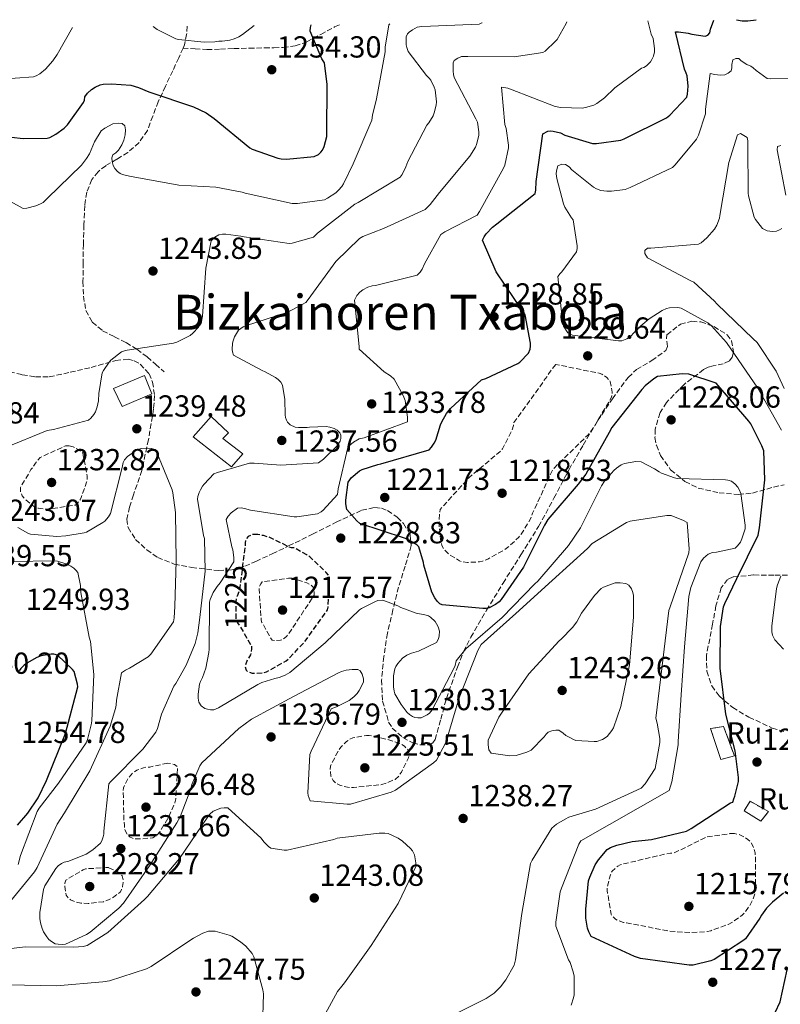
# Model space of a CAD drawing. Units: metres. Extents: x 576440 to 579863, y 4756619 to 4758971.
# Drawn here: x 579002 to 579253, y 4758640 to 4758964 of the extents above; entities that cross this region are included whole.
import ezdxf
from ezdxf.enums import TextEntityAlignment as Align

# ---------------------------------------------------------------- set-up
doc = ezdxf.new("R2010")
doc.units = ezdxf.units.M
doc.header["$MEASUREMENT"] = 0
doc.linetypes.add('DGN Style 3', pattern=[2.435891, 1.739922, -0.695969])
for name, color, linetype, lineweight in [('construcción   en ruinas', 1, 'Continuous', 0), ('construcción en ruinas', 1, 'Continuous', 0), ('contrucción  en ruinas', 1, 'DGN Style 3', 13), ('Cota de curva de nivel depresión directora', 30, 'Continuous', 0), ('Cota de punto acotado terreno', 7, 'Continuous', 0), ('Curva de nivel de depresión directora', 30, 'DGN Style 3', 30), ('Curva de nivel de depresión intermedia', 30, 'DGN Style 3', 0), ('Curva de nivel directora', 30, 'Continuous', 30), ('Curva de nivel intermedia', 30, 'Continuous', 0), ('Edificio', 1, 'Continuous', 13), ('Punto acotado terreno (símbolo)', 7, 'Continuous', 0), ('Senda', 7, 'DGN Style 3', 0), ('Texto de rotulación de espacio menor sin especificar', 7, 'Continuous', 0), ('Zona arbolada', 92, 'DGN Style 3', 0)]:
    doc.layers.add(name, color=color, linetype=linetype, lineweight=lineweight)
doc.styles.add('Style-Arial', font='arial.ttf')

# ---------------------------------------------------------------- blocks, each defined once
blk = doc.blocks.new('5PATER')
at = {"layer": 'Punto acotado terreno (símbolo)', "linetype": 'Continuous', "lineweight": 0}
h = blk.add_hatch(color=51, dxfattribs=at)
edge = h.paths.add_edge_path()
edge.add_ellipse((0, 0), major_axis=(-0.11, -0.111), ratio=0.999422, start_angle=0, end_angle=360)

msp = doc.modelspace()

# ---------------------------------------------------------------- linework, layer by layer
at = {"layer": 'construcción   en ruinas', "color": 1, "linetype": 'Continuous', "lineweight": 0}
for points in [[(579237.6, 4758722, 1225.81), (579233.06, 4758720.85, 1226.26), (579229.73, 4758731.03, 1226.33), (579234.02, 4758731.67, 1225.88)], [(579248.74, 4758703.7, 1224.28), (579246.3, 4758700.5, 1223.77), (579240.74, 4758703.95, 1223.57), (579242.72, 4758707.09, 1224.02)]]:
    msp.add_polyline3d(points, close=True, dxfattribs=at)
at = {"layer": 'contrucción  en ruinas', "color": 1, "linetype": 'DGN Style 3', "lineweight": 13}
for points in [[(579233.06, 4758720.85, 1226.26), (579229.73, 4758731.03, 1226.33), (579234.02, 4758731.67, 1225.88), (579237.6, 4758722, 1225.81), (579233.06, 4758720.85, 1226.26)], [(579242.72, 4758707.09, 1224.02), (579240.74, 4758703.95, 1223.57), (579246.3, 4758700.5, 1223.77), (579248.74, 4758703.7, 1224.28), (579242.72, 4758707.09, 1224.02)]]:
    msp.add_polyline3d(points, dxfattribs=at)
at = {"layer": 'Curva de nivel de depresión directora', "color": 30, "linetype": 'DGN Style 3', "lineweight": 30, "elevation": 1225, "flags": 128}
msp.add_lwpolyline([(579080.82, 4758794.82), (579079.09, 4758794.82), (579077.69, 4758794.18), (579076.92, 4758793.35), (579076.6, 4758792.07), (579076.6, 4758790.98), (579074.74, 4758776.39), (579073.97, 4758774.6), (579073.72, 4758773.7), (579073.59, 4758772.74), (579073.59, 4758767.18), (579074.1, 4758765.77), (579074.81, 4758764.87), (579078.77, 4758758.09), (579078.77, 4758757.26), (579078.39, 4758755.27), (579077.43, 4758753.74), (579076.53, 4758751.5), (579076.98, 4758750.28), (579077.62, 4758749.7), (579078.96, 4758749.26), (579080.05, 4758749.19), (579082.8, 4758749.38), (579083.64, 4758749.7), (579090.16, 4758753.29), (579090.87, 4758753.86), (579096.44, 4758759.82), (579103.73, 4758770.06), (579103.93, 4758770.95), (579104.44, 4758781), (579103.29, 4758782.41), (579097.91, 4758787.53), (579096.89, 4758788.17), (579092.79, 4758790.47), (579091.89, 4758790.47), (579090.55, 4758790.92), (579089.65, 4758791.5), (579084.53, 4758793.93), (579082.68, 4758794.5), (579080.82, 4758794.82)], dxfattribs=at)
at = {"layer": 'Curva de nivel de depresión intermedia', "color": 30, "linetype": 'DGN Style 3', "lineweight": 0, "flags": 128}
for points, elevation in [([(579178.83, 4758850.81), (579178.13, 4758850.04), (579177.68, 4758849.34), (579168.85, 4758836.92), (579165.01, 4758831.74), (579164.94, 4758830.72), (579164.43, 4758829.18), (579161.29, 4758823.04), (579160.53, 4758822.2), (579150.41, 4758813.69), (579140.81, 4758803.13), (579140.56, 4758801.6), (579140.43, 4758797.95), (579141.07, 4758792.19), (579141.39, 4758791.29), (579142.09, 4758790.01), (579142.73, 4758789.24), (579143.95, 4758788.22), (579147.15, 4758786.24), (579148.17, 4758785.85), (579149.77, 4758785.66), (579153.68, 4758785.85), (579154.76, 4758786.11), (579156.43, 4758786.75), (579161.74, 4758789.69), (579163.4, 4758790.91), (579166.67, 4758793.98), (579167.44, 4758794.94), (579170.51, 4758800), (579171.21, 4758801.85), (579177.74, 4758816.06), (579178.38, 4758816.83), (579189.45, 4758827.64), (579191.05, 4758829.69), (579197.2, 4758840.06), (579197.33, 4758840.89), (579197.33, 4758841.72), (579196.75, 4758845.18), (579195.66, 4758846.52), (579193.93, 4758847.61), (579193.04, 4758847.93), (579178.83, 4758850.81)], 1220), ([(579018.74, 4758824.01), (579017.59, 4758824.01), (579009.27, 4758820.23), (579007.67, 4758818.38), (579006.97, 4758817.16), (579006.2, 4758816.2), (579002.74, 4758810.31), (579002.81, 4758808.71), (579003.32, 4758807.56), (579004.02, 4758806.73), (579006.71, 4758804.36), (579007.8, 4758803.78), (579008.63, 4758803.53), (579010.81, 4758803.21), (579011.77, 4758803.21), (579020.85, 4758804.55), (579021.49, 4758805.13), (579022.33, 4758806.22), (579022.71, 4758806.98), (579024.5, 4758812.04), (579024.69, 4758813.06), (579024.69, 4758814.02), (579023.22, 4758821.7), (579022.26, 4758822.47), (579020.09, 4758823.75), (579018.74, 4758824.01)], 1235), ([(579091.96, 4758780.49), (579090.87, 4758780.49), (579082.29, 4758779.27), (579081.78, 4758778.63), (579081.33, 4758777.8), (579081.27, 4758776.84), (579081.91, 4758766.73), (579082.17, 4758765.96), (579085.49, 4758760.07), (579086.65, 4758759.94), (579088.25, 4758760.07), (579089.14, 4758760.46), (579090.23, 4758761.29), (579090.87, 4758762.06), (579099.38, 4758774.92), (579099.38, 4758776.52), (579099, 4758777.54), (579098.1, 4758778.38), (579096.95, 4758778.95), (579095.8, 4758779.27), (579091.96, 4758780.49)], 1220), ([(579117.49, 4758728.78), (579116.6, 4758728.78), (579112.05, 4758728.01), (579111.03, 4758727.5), (579110, 4758726.73), (579108.08, 4758724.87), (579107.25, 4758723.66), (579104.69, 4758718.66), (579104.63, 4758717.64), (579104.88, 4758715.34), (579105.59, 4758713.93), (579106.61, 4758712.97), (579108.02, 4758712.33), (579110.32, 4758711.69), (579112.24, 4758711.62), (579121.59, 4758712.58), (579123.06, 4758713.03), (579125.94, 4758714.31), (579127.16, 4758715.4), (579128.05, 4758716.68), (579130.42, 4758721.42), (579130.48, 4758722.63), (579130.36, 4758723.72), (579129.84, 4758724.42), (579129.01, 4758725.19), (579128.18, 4758725.77), (579127.22, 4758726.22), (579123.38, 4758727.43), (579117.49, 4758728.78)], 1230), ([(579051.19, 4758719.63), (579045.3, 4758718.35), (579044.08, 4758718.35), (579043.25, 4758718.15), (579041.01, 4758717.32), (579039.6, 4758716.3), (579038.32, 4758714.83), (579036.92, 4758712.33), (579036.66, 4758711.56), (579036.53, 4758710.35), (579036.79, 4758700.3), (579036.98, 4758699.27), (579036.98, 4758698.38), (579037.24, 4758697.29), (579037.88, 4758696.2), (579038.64, 4758695.43), (579039.54, 4758694.92), (579040.37, 4758694.79), (579042.74, 4758694.73), (579046.32, 4758695.11), (579047.73, 4758696.01), (579048.56, 4758697.03), (579051.38, 4758701.64), (579053.56, 4758706.63), (579053.81, 4758707.85), (579054.45, 4758718.41), (579053.36, 4758719.18), (579052.15, 4758719.5), (579051.19, 4758719.63)], 1230), ([(579237.64, 4758696.44), (579236.11, 4758696.44), (579228.43, 4758695.36), (579227.21, 4758694.72), (579217.48, 4758689.98), (579216.59, 4758689.98), (579215.05, 4758689.79), (579199.95, 4758686.2), (579199.24, 4758685.76), (579197.32, 4758684.09), (579196.81, 4758682.94), (579195.72, 4758678.91), (579195.72, 4758677.76), (579197, 4758669.82), (579197.51, 4758669.18), (579198.41, 4758668.35), (579199.11, 4758667.9), (579201.1, 4758667.2), (579202.06, 4758667.13), (579216.33, 4758664.32), (579223.43, 4758663.87), (579228.62, 4758664.25), (579229.77, 4758664.51), (579235.47, 4758666.56), (579237.19, 4758667.45), (579240.01, 4758669.5), (579240.65, 4758670.14), (579242.51, 4758672.64), (579243.59, 4758674.62), (579244.3, 4758676.73), (579244.55, 4758678.91), (579244.49, 4758689.21), (579244.36, 4758690.17), (579243.79, 4758692.22), (579243.02, 4758693.56), (579241.99, 4758694.52), (579241.16, 4758695.1), (579239.11, 4758696.12), (579237.64, 4758696.44)], 1220), ([(579031.73, 4758685.26), (579030.9, 4758685.26), (579024.18, 4758684.87), (579023.41, 4758684.55), (579017.65, 4758681.16), (579017.33, 4758680.14), (579017.33, 4758679.11), (579017.78, 4758676.23), (579018.55, 4758675.21), (579019.25, 4758674.63), (579020.92, 4758673.93), (579022.58, 4758673.61), (579025.01, 4758673.48), (579030, 4758674.06), (579031.73, 4758674.7), (579033.33, 4758675.53), (579035.51, 4758677.19), (579035.96, 4758677.96), (579036.34, 4758679.05), (579036.53, 4758680.39), (579036.53, 4758681.23), (579036.21, 4758682.51), (579035.25, 4758683.53), (579034.36, 4758684.11), (579031.73, 4758685.26)], 1230)]:
    msp.add_lwpolyline(points, dxfattribs=dict(at, elevation=elevation))
at = {"layer": 'Curva de nivel directora', "color": 30, "linetype": 'Continuous', "lineweight": 30, "flags": 128}
for points, elevation in [([(579238.26, 4758964.16), (579240.18, 4758963.84), (579242.04, 4758963.84), (579244.7, 4758964.23)], 1225), ([(578999.76, 4758925.63), (579003.6, 4758925.18), (579011.53, 4758925.24), (579012.43, 4758925.5), (579014.41, 4758926.52), (579017.16, 4758928.57), (579018.19, 4758929.66), (579023.44, 4758936.95), (579023.76, 4758937.78), (579023.95, 4758938.87), (579024.84, 4758940.02), (579026.12, 4758941.24), (579027.34, 4758942.07), (579028.94, 4758942.84), (579029.96, 4758943.03), (579032.65, 4758943.16), (579038.99, 4758942.65), (579041.61, 4758941.94), (579045, 4758940.54), (579059.66, 4758935.61), (579063.82, 4758933.56), (579066.44, 4758931.77), (579078.16, 4758922.04), (579078.99, 4758921.59), (579087.44, 4758918.65), (579088.52, 4758918.46), (579090.25, 4758918.39), (579099.4, 4758919.22), (579100.75, 4758919.93), (579101.58, 4758920.7), (579102.09, 4758921.34), (579102.67, 4758922.49), (579103.56, 4758925.82), (579103.56, 4758926.84), (579103.63, 4758942.9), (579102.73, 4758950.01), (579101.9, 4758951.35), (579098, 4758960.44), (579098.12, 4758961.65), (579098.38, 4758962.57)], 1250), ([(579139, 4758774.02), (579138.1, 4758775.94), (579135.41, 4758784.77), (579135.29, 4758785.67), (579133.81, 4758790.85), (579133.11, 4758791.43), (579129.91, 4758793.29), (579129.01, 4758793.61), (579114.42, 4758798.53), (579113.33, 4758799.37), (579110.07, 4758803.08), (579109.75, 4758805), (579109.75, 4758806.21), (579110.58, 4758812.1), (579111.03, 4758812.87), (579111.54, 4758813.51), (579114.29, 4758815.81), (579115.19, 4758816.26), (579120.25, 4758817.93), (579121.33, 4758818.12), (579137.21, 4758822.73), (579137.97, 4758823.56), (579138.87, 4758824.9), (579139.32, 4758825.86), (579140.92, 4758830.92), (579141.3, 4758831.88), (579142.84, 4758834.63), (579144.18, 4758836.29), (579154.42, 4758845.77), (579155.83, 4758846.21), (579166.33, 4758851.08), (579167.03, 4758851.59), (579169.85, 4758854.53), (579170.36, 4758855.81), (579170.55, 4758856.77), (579170.55, 4758857.86), (579168.76, 4758867.08), (579168.05, 4758868.16), (579159.16, 4758881.28), (579154.74, 4758891.65), (579155.25, 4758892.8), (579155.96, 4758893.83), (579158.01, 4758896), (579159.48, 4758897.03), (579172.02, 4758907.01), (579172.21, 4758908.1), (579172.34, 4758910.98), (579174.58, 4758926.72), (579176.18, 4758927.56), (579177.01, 4758927.62), (579177.91, 4758927.56), (579180.41, 4758926.98), (579181.81, 4758926.28), (579190.9, 4758923.46), (579192.25, 4758923.46), (579200.18, 4758924.61), (579201.33, 4758925.06), (579215.22, 4758931.97), (579216.37, 4758932.87), (579221.94, 4758938.75), (579222.2, 4758939.78), (579222.33, 4758942.34), (579222.01, 4758945.73), (579221.75, 4758946.63), (579221.17, 4758947.97), (579218.23, 4758960.26), (579219.19, 4758960.26), (579222.33, 4758959.81), (579223.61, 4758959.43), (579227.96, 4758958.79), (579228.85, 4758959.17), (579229.49, 4758959.94), (579229.69, 4758961.09), (579230.78, 4758964.08)], 1225), ([(579253.75, 4758676.81), (579250.16, 4758673.93), (579248.18, 4758671.88), (579246.45, 4758669.57), (579245.94, 4758668.61), (579241.2, 4758661.89), (579240.31, 4758661.13), (579230.96, 4758655.05), (579229.81, 4758654.6), (579223.99, 4758653.13), (579222.71, 4758653.13), (579206.64, 4758655.37), (579204.72, 4758656.01), (579190.51, 4758662.6), (579189.68, 4758664.14), (579189.23, 4758665.35), (579188.72, 4758668.68), (579188.66, 4758671.62), (579189.62, 4758680.9), (579190, 4758682.18), (579191.79, 4758686.15), (579192.82, 4758687.81), (579195.7, 4758691.21), (579196.79, 4758691.91), (579198.9, 4758692.68), (579203.95, 4758693.83), (579210.35, 4758694.47), (579221.87, 4758697.22), (579223.35, 4758698.18), (579236.27, 4758706.57), (579237.11, 4758706.82), (579237.36, 4758707.91), (579237.68, 4758708.74), (579238.9, 4758713.61), (579238.9, 4758714.89), (579237.81, 4758723.72), (579234.74, 4758735.75), (579232.88, 4758750.92), (579232.95, 4758764.61), (579234.04, 4758771.01), (579234.42, 4758772.16), (579238.39, 4758780.36), (579245.36, 4758794.69), (579245.88, 4758797.06), (579247.54, 4758812.8), (579247.22, 4758822.34), (579246.64, 4758824), (579243, 4758831.24), (579242.29, 4758832.2), (579231.54, 4758844.61), (579222.58, 4758847.62), (579220.34, 4758847.75), (579212.28, 4758846.79), (579211.06, 4758846.08), (579208.18, 4758843.72), (579207.09, 4758842.56), (579197.24, 4758830.08), (579196.41, 4758828.42), (579188.73, 4758814.66), (579186.16, 4758811.4), (579176.24, 4758799.75), (579175.16, 4758797.96), (579168.24, 4758784.07), (579160.88, 4758773.45), (579160.18, 4758772.74), (579159.03, 4758771.85), (579156.92, 4758770.76), (579155.96, 4758770.57), (579154.87, 4758770.5), (579141.49, 4758771.72), (579140.72, 4758772.1), (579139.76, 4758772.93), (579139, 4758774.02)], 1225), ([(579001.8, 4758699.2), (579005.19, 4758703.16), (579008.52, 4758708.28), (579011.27, 4758713.98), (579017.55, 4758729.34), (579021.64, 4758744.7), (579021.51, 4758745.6), (579020.36, 4758749.76), (579019.85, 4758750.4), (579014.92, 4758755.13), (579013.71, 4758755.45), (579012.87, 4758755.45), (579009.55, 4758754.94), (579008.07, 4758754.36), (579004.81, 4758752.51), (579003.98, 4758751.87), (579002.89, 4758750.78), (579002.31, 4758750.01)], 1250), ([(579166.26, 4758619.66), (579167.41, 4758620.3), (579181.23, 4758628.49), (579193.52, 4758632.58), (579194.74, 4758632.58), (579198.77, 4758631.94), (579200.56, 4758631.24), (579208.11, 4758627.02), (579216.82, 4758623.75), (579227.51, 4758624.14), (579229.81, 4758624.9), (579244.27, 4758631.56), (579247.67, 4758633.67), (579248.82, 4758634.63), (579249.78, 4758635.72), (579250.99, 4758637.57), (579252.59, 4758641.16), (579254.96, 4758651.59)], 1225)]:
    msp.add_lwpolyline(points, dxfattribs=dict(at, elevation=elevation))
at = {"layer": 'Curva de nivel intermedia', "color": 30, "linetype": 'Continuous', "lineweight": 0, "flags": 128}
for points, elevation in [([(578934.03, 4758920.89), (578934.73, 4758921.98), (578938, 4758925.56), (578938.83, 4758926.2), (578943.88, 4758929.15), (578946.06, 4758929.98), (578956.24, 4758935.55), (578956.75, 4758936.31), (578965.84, 4758948.54), (578966.67, 4758949.05), (578970.13, 4758950.46), (578971.02, 4758950.59), (578972.43, 4758950.59), (578975.82, 4758950.07), (578977.74, 4758949.5), (578992.08, 4758944.76), (578994.83, 4758944.57), (579006.99, 4758945.4), (579007.88, 4758945.72), (579009.1, 4758946.42), (579010.96, 4758947.96), (579013.39, 4758950.71), (579014.8, 4758952.82), (579019.87, 4758961.68)], 1255), ([(579013.56, 4758829.38), (579025.14, 4758832.46), (579025.91, 4758833.1), (579026.87, 4758834.31), (579027.45, 4758835.27), (579028.02, 4758836.81), (579028.41, 4758838.86), (579028.47, 4758841.29), (579029.62, 4758848.07), (579030.01, 4758848.84), (579031.93, 4758851.59), (579032.5, 4758852.23), (579036.02, 4758854.98), (579036.92, 4758855.3), (579037.81, 4758855.5), (579053.05, 4758857.8), (579054.2, 4758858.18), (579058.55, 4758860.36), (579059.45, 4758861.06), (579061.3, 4758863.11), (579061.88, 4758864.07), (579062.45, 4758865.61), (579062.65, 4758866.69), (579063.67, 4758882.44), (579065.46, 4758891.53), (579066.62, 4758892.68), (579067.96, 4758893.45), (579069.24, 4758893.7), (579070.33, 4758893.7), (579075.19, 4758893.06), (579076.34, 4758892.74), (579091.13, 4758890.57), (579092.15, 4758890.69), (579099.13, 4758892.68), (579100.47, 4758894.02), (579112.7, 4758903.49), (579113.78, 4758904.13), (579127.67, 4758912.45), (579128.25, 4758913.28), (579129.53, 4758915.78), (579130.17, 4758917.57), (579136.38, 4758929.48), (579137.08, 4758930.31), (579138.49, 4758932.61), (579138.87, 4758933.57), (579139.51, 4758936.13), (579139.58, 4758937.16), (579139.19, 4758941.12), (579138.87, 4758942.08), (579137.72, 4758944.32), (579137.21, 4758945.03), (579136.31, 4758945.92), (579130.23, 4758953.73), (579129.78, 4758955.08), (579129.66, 4758955.97), (579129.66, 4758958.6), (579130.04, 4758959.56), (579130.62, 4758960.13), (579131.64, 4758960.9), (579133.24, 4758961.73), (579134.71, 4758961.99), (579137.59, 4758962.05), (579153.66, 4758962.76), (579154.55, 4758963.2), (579154.56, 4758963.21)], 1240), ([(579046.43, 4758961.98), (579047.76, 4758961.02), (579053.84, 4758957.88), (579054.67, 4758957.69), (579063.12, 4758956.86), (579066.7, 4758956.98), (579068.04, 4758957.18), (579069.07, 4758957.18), (579071.63, 4758957.5), (579073.04, 4758957.88), (579074.57, 4758958.58), (579075.79, 4758959.35), (579079.62, 4758962.36)], 1255), ([(579064.24, 4758737.35), (579063.41, 4758737.67), (579062.13, 4758738.44), (579061.36, 4758739.66), (579061.17, 4758741), (579061.17, 4758742.34), (579061.62, 4758745.61), (579061.94, 4758746.5), (579062.65, 4758747.85), (579063.73, 4758750.92), (579064.69, 4758756.04), (579064.76, 4758757.19), (579064.89, 4758772.62), (579065.14, 4758773.51), (579066.17, 4758775.75), (579067.45, 4758777.8), (579068.47, 4758778.95), (579072.89, 4758785.86), (579072.95, 4758787.34), (579072.57, 4758789.83), (579072.25, 4758790.79), (579070.45, 4758799.82), (579071.09, 4758800.84), (579072.05, 4758801.99), (579074.17, 4758803.53), (579075.32, 4758803.59), (579076.41, 4758803.46), (579078.45, 4758802.89), (579092.79, 4758800.71), (579093.69, 4758800.71), (579100.47, 4758801.61), (579101.62, 4758802.31), (579102.26, 4758802.82), (579107, 4758808.07), (579107.19, 4758809.86), (579110.39, 4758823.49), (579111.03, 4758824.26), (579112.31, 4758825.29), (579114.1, 4758826.31), (579115.77, 4758826.69), (579130.04, 4758831.88), (579130.04, 4758833.41), (579129.27, 4758838.92), (579128.63, 4758840.58), (579125.69, 4758845.96), (579124.41, 4758847.05), (579122.36, 4758848.33), (579114.1, 4758855.88), (579114.1, 4758856.71), (579112.63, 4758871.94), (579113.33, 4758873.48), (579114.36, 4758874.57), (579115.32, 4758875.33), (579116.98, 4758876.23), (579118.39, 4758876.68), (579119.54, 4758876.81), (579133.24, 4758880.13), (579134.26, 4758881.22), (579134.9, 4758882.12), (579135.61, 4758883.91), (579141.05, 4758893.51), (579142.33, 4758894.4), (579152.95, 4758899.97), (579153.72, 4758901.12), (579161.65, 4758915.33), (579162.04, 4758916.42), (579163.25, 4758922.12), (579163.25, 4758922.95), (579162.49, 4758928.45), (579162.1, 4758929.73), (579160.95, 4758942.08), (579163, 4758941.7), (579163.9, 4758941.32), (579178.61, 4758935.68), (579180.47, 4758935.36), (579187.45, 4758935.17), (579188.6, 4758935.3), (579191.35, 4758936.13), (579192.31, 4758936.64), (579194.81, 4758938.5), (579198.2, 4758941.83), (579206.97, 4758948.23), (579207.73, 4758948.48), (579208.69, 4758949.06), (579209.97, 4758950.4), (579210.42, 4758951.11), (579210.93, 4758952.19), (579211.25, 4758953.67), (579211.26, 4758954.75), (579210.81, 4758958.08), (579210.17, 4758959.49), (579209.12, 4758963.83)], 1230), ([(579119.8, 4758938.24), (579122.68, 4758953.67), (579122.68, 4758955.2), (579123.9, 4758962.5), (579124.19, 4758962.86)], 1245), ([(579150.52, 4758919.3), (579152.44, 4758922.31), (579152.76, 4758923.14), (579153.46, 4758926.15), (579153.46, 4758927.36), (579153.02, 4758930.5), (579152.5, 4758931.59), (579145.4, 4758945.16), (579145.14, 4758946.18), (579145.02, 4758947.27), (579145.08, 4758950.02), (579145.4, 4758950.79), (579146.55, 4758951.62), (579147.83, 4758952.07), (579149.94, 4758952.07), (579165.18, 4758952), (579174.52, 4758953.41), (579175.29, 4758953.92), (579178.74, 4758957.12), (579179.26, 4758957.76), (579182.26, 4758962.95), (579182.49, 4758963.53)], 1235), ([(579180.24, 4758880.7), (579180.81, 4758881.27), (579185.68, 4758887.87), (579185.87, 4758888.95), (579185.87, 4758889.79), (579184.59, 4758898.36), (579184.01, 4758899.07), (579181.84, 4758902.59), (579181.39, 4758903.67), (579179.15, 4758911.93), (579178.96, 4758913.53), (579179.02, 4758914.49), (579179.53, 4758916.15), (579180.81, 4758916.73), (579182.03, 4758916.54), (579183.18, 4758915.83), (579184.08, 4758914.87), (579191.25, 4758909.11), (579192.21, 4758908.6), (579193.68, 4758908.09), (579195.6, 4758907.77), (579197.13, 4758907.77), (579201.68, 4758908.41), (579203.28, 4758909.05), (579217.17, 4758915.58), (579218.13, 4758916.47), (579225.1, 4758924.92), (579225.74, 4758926.2), (579228.11, 4758933.3), (579228.11, 4758934.78), (579229.65, 4758946.55), (579231.18, 4758946.17), (579232.91, 4758945.98), (579234.45, 4758946.04), (579235.53, 4758946.62), (579236.49, 4758947.45), (579236.69, 4758948.34), (579236.69, 4758949.5), (579237.07, 4758950.97), (579238.09, 4758951.42), (579238.99, 4758951.42), (579239.76, 4758950.71), (579241.68, 4758949.5), (579242.96, 4758948.92), (579243.79, 4758948.41), (579244.75, 4758947.51), (579248.4, 4758944.89), (579249.42, 4758944.76), (579257.04, 4758944.89)], 1220), ([(578989.82, 4758909.7), (579003.58, 4758902.09), (579004.79, 4758902.22), (579007.8, 4758902.98), (579009.34, 4758903.62), (579010.17, 4758904.14), (579011.64, 4758905.48), (579022.78, 4758916.36), (579024.5, 4758918.53), (579025.46, 4758920.13), (579027.06, 4758924.04), (579029.24, 4758927.62), (579030.46, 4758928.58), (579033.14, 4758929.99), (579034.94, 4758930.18), (579036.22, 4758930.12), (579037.05, 4758929.29), (579037.24, 4758927.94), (579037.18, 4758926.34), (579036.79, 4758924.61), (579036.09, 4758923.01), (579035, 4758921.35), (579034.1, 4758920.45), (579033.08, 4758919.75), (579032.82, 4758918.73), (579032.95, 4758917.57), (579033.27, 4758916.23), (579033.78, 4758915.27), (579034.62, 4758914.25), (579035.51, 4758913.67), (579036.28, 4758913.35), (579038.65, 4758912.71), (579054.78, 4758909.77), (579067, 4758909.13), (579075.7, 4758907.46), (579076.66, 4758907.14), (579092.09, 4758903.75), (579093.82, 4758903.75), (579102.71, 4758904.97), (579103.74, 4758905.48), (579106.42, 4758907.27), (579107.38, 4758908.1), (579108.47, 4758909.38), (579109.05, 4758910.28), (579112.18, 4758916.81), (579118.33, 4758931.14), (579118.52, 4758932.87), (579119.8, 4758938.24)], 1245), ([(579253.96, 4758842.94), (579251.28, 4758848.57), (579245.07, 4758858.04), (579243.79, 4758859.19), (579231.76, 4758870.71), (579231.05, 4758871.61), (579224.27, 4758877.88), (579222.99, 4758878.39), (579209.04, 4758885.88), (579208.14, 4758887.29), (579208.14, 4758888.31), (579209.04, 4758889.02), (579210.06, 4758889.08), (579225.81, 4758890.36), (579226.64, 4758890.87), (579228.49, 4758892.47), (579230.99, 4758895.29), (579231.82, 4758896.63), (579232.65, 4758898.94), (579232.78, 4758899.77), (579235.73, 4758917.3), (579238.54, 4758926.39), (579239.63, 4758926.84), (579241.81, 4758925.5), (579242, 4758924.41), (579242, 4758923.19), (579242.06, 4758907.19), (579242.19, 4758906.3), (579244.11, 4758899.26), (579244.56, 4758898.49), (579246.86, 4758895.54), (579248.4, 4758894.78), (579250.06, 4758894.58), (579251.41, 4758894.71), (579252.43, 4758895.1), (579253.13, 4758895.48)], 1215), ([(579254.54, 4758906.55), (579251.6, 4758921.46), (579251.73, 4758922.55), (579252.88, 4758922.87)], 1215), ([(579025.65, 4758664.01), (579024.44, 4758663.24), (579017.52, 4758660.11), (579016.5, 4758659.98), (579015.09, 4758660.04), (579014.2, 4758660.23), (579012.92, 4758660.94), (579012.08, 4758661.64), (579011.38, 4758662.47), (579010.36, 4758664.14), (579009.84, 4758665.29), (579009.33, 4758667.15), (579009.14, 4758668.49), (579009.14, 4758670.47), (579010.29, 4758678.09), (579010.8, 4758679.24), (579014.32, 4758685), (579015.09, 4758685.83), (579016.24, 4758686.67), (579017.14, 4758687.05), (579018.61, 4758687.43), (579024.37, 4758689.74), (579026.55, 4758691.08), (579029.04, 4758693.32), (579029.49, 4758694.09), (579029.94, 4758695.37), (579030.13, 4758696.27), (579030.2, 4758697.29), (579031.8, 4758712.78), (579032.37, 4758713.48), (579043, 4758724.23), (579047.22, 4758729.8), (579047.8, 4758731.08), (579049.14, 4758735.75), (579053.17, 4758744.97), (579053.81, 4758745.8), (579057.27, 4758751.82), (579060.21, 4758758.98), (579061.11, 4758762.5), (579061.69, 4758767.5), (579063.54, 4758782.79), (579063.22, 4758793.54), (579062.9, 4758794.57), (579060.98, 4758806.47), (579061.11, 4758807.37), (579061.56, 4758808.71), (579062.01, 4758809.54), (579062.65, 4758810.76), (579063.16, 4758811.46), (579066.29, 4758814.79), (579067.51, 4758815.3), (579078.13, 4758818.31), (579079.61, 4758818.38), (579088.37, 4758817.67), (579100.79, 4758818.44), (579102.45, 4758819.65), (579106.93, 4758824.01), (579107.89, 4758825.54), (579108.09, 4758826.44), (579108.09, 4758827.53), (579107.77, 4758828.29), (579106.87, 4758829.19), (579105.91, 4758829.7), (579104.5, 4758830.21), (579103.29, 4758830.34), (579097.85, 4758830.21), (579097.01, 4758830.09), (579094.2, 4758830.02), (579093.11, 4758830.21), (579091.45, 4758830.98), (579090.61, 4758831.81), (579090.23, 4758832.52), (579089.97, 4758833.35), (579089.85, 4758834.18), (579089.72, 4758839.3), (579088.95, 4758844.04), (579088.37, 4758844.93), (579087.48, 4758845.89), (579086.65, 4758846.53), (579083.25, 4758848.39), (579082.23, 4758848.77), (579072.76, 4758853.83), (579072.44, 4758854.92), (579072.37, 4758855.75), (579072.5, 4758857.8), (579072.69, 4758858.63), (579073.14, 4758859.85), (579074.42, 4758862.09), (579075.96, 4758863.17), (579076.79, 4758863.56), (579090.68, 4758867.97), (579096.63, 4758871.24), (579097.33, 4758872.2), (579106.49, 4758884.68), (579114.23, 4758892.29), (579115.38, 4758892.93), (579122.1, 4758895.56), (579135.86, 4758901.83), (579137.53, 4758903.43), (579140.6, 4758907.4), (579150.52, 4758919.3)], 1235), ([(579253.07, 4758829.18), (579245.26, 4758843), (579235.02, 4758858.04), (579230.09, 4758863.48), (579228.88, 4758864.51), (579220.11, 4758869.31), (579218.96, 4758869.5), (579216.21, 4758869.43), (579215.25, 4758869.18), (579213.77, 4758868.54), (579209.55, 4758865.85), (579205.39, 4758862.33), (579204.75, 4758861.43), (579203.28, 4758859.9), (579202.19, 4758859.26), (579200.59, 4758858.62), (579199.44, 4758858.62), (579184.33, 4758860.41), (579183.5, 4758860.79), (579182.8, 4758861.24), (579181.39, 4758863.35), (579181.01, 4758864.83), (579179.53, 4758879.74), (579180.24, 4758880.7)], 1220), ([(578997.62, 4758823.37), (579011.57, 4758829.13), (579013.56, 4758829.38)], 1240), ([(578998.45, 4758672.97), (579007.41, 4758683.85), (579008.18, 4758685.32), (579014.77, 4758699.53), (579017.2, 4758703.24), (579025.59, 4758717.13), (579032.25, 4758731.85), (579034.04, 4758737.61), (579034.23, 4758738.76), (579034.29, 4758740.36), (579036.02, 4758749.39), (579037.3, 4758750.28), (579038.58, 4758750.86), (579044.79, 4758754.63), (579045.62, 4758755.53), (579053.05, 4758766.15), (579053.3, 4758767.43), (579053.56, 4758771.21), (579053.94, 4758786.25), (579053.75, 4758802.06), (579052.85, 4758808.58), (579052.6, 4758809.54), (579047.35, 4758822.34), (579045.94, 4758823.11), (579044.53, 4758823.24), (579042.49, 4758823.11), (579041.33, 4758822.79), (579040.57, 4758822.41), (579037.94, 4758820.55), (579036.98, 4758819.4), (579036.53, 4758818.5), (579036.15, 4758816.9), (579032.31, 4758801.74), (579031.73, 4758800.71), (579030.45, 4758799.3), (579029.81, 4758798.79), (579024.5, 4758795.66), (579023.67, 4758795.4), (579017.65, 4758794.38), (579014.65, 4758794.25), (579006.01, 4758794.95), (579005.17, 4758795.27), (579001.91, 4758797.13)], 1240), ([(579180.66, 4758678.54), (579186.36, 4758693), (579187.06, 4758694.09), (579216.12, 4758710.6), (579217.01, 4758713.54), (579219.06, 4758725.64), (579219.06, 4758726.73), (579220.08, 4758742.15), (579221.11, 4758757.89), (579222.58, 4758774.41), (579223.28, 4758777.41), (579226.48, 4758785.86), (579227.38, 4758787.08), (579228.92, 4758788.42), (579230.39, 4758788.93), (579231.67, 4758789), (579237.88, 4758790.4), (579238.64, 4758791.17), (579239.54, 4758792.39), (579240.05, 4758793.41), (579241.14, 4758796.74), (579241.14, 4758797.96), (579239.73, 4758808.32), (579239.16, 4758809.67), (579238.71, 4758810.44), (579237.88, 4758811.4), (579236.6, 4758812.42), (579235.44, 4758812.74), (579234.61, 4758812.8), (579218.8, 4758813.32), (579217.91, 4758813.51), (579213.56, 4758815.04), (579212.79, 4758815.43), (579211.32, 4758816.52), (579206.9, 4758818.82), (579205.17, 4758818.88), (579201.4, 4758818.24), (579200.37, 4758817.73), (579198.84, 4758816.71), (579197.88, 4758815.88), (579194.8, 4758812.42), (579193.84, 4758810.82), (579186.93, 4758797.06), (579183.03, 4758791.24), (579172.92, 4758779.53), (579171.89, 4758778.63), (579161.14, 4758767.56), (579149.24, 4758757.25), (579146.04, 4758753.29), (579145.72, 4758751.81), (579145.27, 4758750.73), (579138.16, 4758737.22), (579137.27, 4758736.07), (579136.5, 4758735.5), (579134.52, 4758734.54), (579133.49, 4758734.54), (579132.47, 4758734.66), (579131.7, 4758734.98), (579130.68, 4758735.62), (579129.97, 4758736.33), (579127.99, 4758738.89), (579125.88, 4758742.47), (579125.62, 4758743.3), (579125.43, 4758744.78), (579125.43, 4758748.36), (579125.88, 4758750.66), (579126.2, 4758751.43), (579126.84, 4758752.39), (579128.44, 4758754.18), (579129.84, 4758755.21), (579131.38, 4758755.85), (579133.68, 4758756.49), (579139.57, 4758759.37), (579140.28, 4758760.52), (579140.47, 4758761.48), (579140.53, 4758763.08), (579140.15, 4758764.49), (579139.64, 4758765.51), (579139.12, 4758766.21), (579137.65, 4758767.62), (579136.95, 4758768.07), (579135.8, 4758768.45), (579132.92, 4758769.03), (579127.8, 4758770.82), (579126.84, 4758771.4), (579121.97, 4758773.26), (579120.24, 4758773.13), (579119.48, 4758772.87), (579114.93, 4758770.57), (579114.29, 4758770.06), (579102.96, 4758759.18), (579091.38, 4758749.45), (579089.84, 4758748.55), (579087.86, 4758747.78), (579086.39, 4758747.53), (579082.1, 4758746.18), (579080.82, 4758745.48), (579067.89, 4758737.8), (579066.36, 4758737.16), (579065.27, 4758737.16), (579064.24, 4758737.35)], 1230), ([(579142.07, 4758635.34), (579155.95, 4758642.25), (579158.51, 4758643.98), (579160.63, 4758646.09), (579162.42, 4758648.39), (579165.11, 4758653.19), (579165.55, 4758654.98), (579167.6, 4758670.22), (579170.48, 4758686.6), (579171, 4758687.75), (579177.52, 4758698.25), (579179.06, 4758699.53), (579181.88, 4758701.25), (579183.16, 4758701.83), (579191.86, 4758704.45), (579206.9, 4758711.43), (579208.18, 4758712.84), (579211.51, 4758717.83), (579213.04, 4758726.41), (579213.04, 4758727.75), (579212.21, 4758732.74), (579211.7, 4758734.41), (579215.99, 4758769.86), (579216.5, 4758771.08), (579222.58, 4758788.8), (579222.71, 4758790.15), (579222.07, 4758798.79), (579220.85, 4758799.49), (579216.82, 4758801.16), (579215.35, 4758801.16), (579203.32, 4758799.3), (579202.1, 4758798.79), (579190.84, 4758791.94), (579189.3, 4758790.21), (579177.65, 4758779.72), (579165.68, 4758768.84), (579154.23, 4758758.66), (579153.2, 4758756.74), (579147.06, 4758741.13), (579142.64, 4758726.41), (579139.57, 4758720.58), (579138.61, 4758719.69), (579126.13, 4758710.73), (579124.72, 4758710.09), (579111.35, 4758706.18), (579110.2, 4758706.12), (579098.04, 4758707.27), (579097.33, 4758709), (579097.27, 4758709.83), (579097.97, 4758722.5), (579098.36, 4758723.59), (579104.95, 4758737.48), (579106.74, 4758738.12), (579110.84, 4758740.3), (579112.37, 4758741.45), (579113.46, 4758742.54), (579114.16, 4758743.5), (579115.57, 4758746.31), (579115.57, 4758747.34), (579115.19, 4758748.94), (579114.48, 4758749.96), (579113.72, 4758750.41), (579111.86, 4758750.47), (579109.88, 4758750.22), (579108.34, 4758749.77), (579107.32, 4758749.32), (579092.53, 4758741.51), (579078.71, 4758734.09), (579074.55, 4758731.08), (579062.39, 4758719.75), (579061.75, 4758718.73), (579059.06, 4758712.59), (579058.74, 4758711.24), (579055.28, 4758701.96), (579054.13, 4758699.98), (579045.17, 4758685.9), (579036.66, 4758673.55), (579035.12, 4758671.88), (579025.65, 4758664.01)], 1235), ([(579001.97, 4758686.28), (579002.74, 4758689.29), (579008.24, 4758703.75), (579008.88, 4758704.84), (579015.22, 4758713.1), (579024.37, 4758726.28), (579024.82, 4758727.43), (579026.04, 4758732.23), (579026.17, 4758733.51), (579026.87, 4758748.75), (579025.78, 4758759.69), (579025.33, 4758761.1), (579022.65, 4758775.82), (579022.52, 4758778.06), (579021.62, 4758782.34), (579020.98, 4758783.18), (579020.34, 4758783.75), (579019.32, 4758784.46), (579018.04, 4758785.1), (579014.97, 4758786.12), (579013.75, 4758786.25), (578999.99, 4758785.93)], 1245), ([(579253.71, 4758757.11), (579250.83, 4758760.19), (579250.12, 4758761.72), (579249.87, 4758762.81), (579249.87, 4758764.73), (579251.4, 4758777.08), (579251.72, 4758778.3), (579252.88, 4758781.11)], 1220), ([(579191.41, 4758726.73), (579185.4, 4758727.05), (579184.63, 4758727.37), (579183.67, 4758728.01), (579182.13, 4758728.77), (579181.24, 4758729.54), (579179.83, 4758730.44), (579178.87, 4758730.44), (579177.52, 4758730.25), (579176.31, 4758729.8), (579175.67, 4758729.16), (579175.03, 4758728.33), (579170.68, 4758723.91), (579169.33, 4758723.27), (579165.75, 4758722.12), (579163.76, 4758722.06), (579157.56, 4758722.89), (579156.79, 4758724.04), (579156.53, 4758725.7), (579156.53, 4758727.18), (579160.12, 4758734.73), (579160.95, 4758736.13), (579169.97, 4758749), (579179.96, 4758759.88), (579180.6, 4758760.39), (579184.31, 4758764.23), (579185.72, 4758766.15), (579187.32, 4758769.03), (579191.54, 4758774.79), (579193.78, 4758777.09), (579194.55, 4758777.54), (579198.39, 4758779.01), (579199.99, 4758779.01), (579201.91, 4758778.69), (579202.87, 4758778.18), (579203.76, 4758777.03), (579204.21, 4758775.75), (579204.34, 4758774.79), (579204.34, 4758767.69), (579203.12, 4758751.94), (579200.24, 4758738.25), (579197.81, 4758731.27), (579197.3, 4758730.37), (579195.76, 4758728.45), (579194.23, 4758727.37), (579192.31, 4758726.79), (579191.41, 4758726.73)], 1240), ([(579132.4, 4758689.42), (579131.7, 4758690.76), (579131.06, 4758691.53), (579128.37, 4758694.02), (579127.03, 4758694.92), (579123.64, 4758696.46), (579122.55, 4758696.65), (579120.76, 4758696.65), (579106.93, 4758694.92), (579105.78, 4758694.54), (579090.42, 4758691.02), (579089.46, 4758691.02), (579085.04, 4758691.66), (579084.34, 4758692.17), (579082.8, 4758693.71), (579081.91, 4758694.92), (579070.9, 4758704.97), (579069.75, 4758704.97), (579068.6, 4758704.78), (579066.16, 4758703.82), (579065.08, 4758702.86), (579064.37, 4758702.03), (579055.03, 4758688.27), (579044.53, 4758675.72), (579043.51, 4758674.83), (579031.48, 4758663.88), (579024.63, 4758659.59), (579023.41, 4758659.34), (579020.28, 4758659.15), (579004.34, 4758659.21), (578994.23, 4758658)], 1240), ([(579099.83, 4758631.24), (579107, 4758644.55), (579108.4, 4758646.28), (579109.3, 4758647.37), (579118.13, 4758659.66), (579126.96, 4758673.42), (579132.79, 4758685.64), (579132.79, 4758686.79), (579132.4, 4758689.42)], 1240), ([(579183.92, 4758640.01), (579184.69, 4758642.38), (579184.82, 4758643.4), (579184.82, 4758649.61), (579184.56, 4758650.95), (579183.54, 4758654.02), (579183.03, 4758654.98), (579178.8, 4758665.99), (579178.8, 4758667.34), (579180.21, 4758677.26), (579180.66, 4758678.54)], 1230), ([(579082.36, 4758632.97), (579082.68, 4758643.72), (579082.48, 4758645.07), (579079.54, 4758655.88), (579078.9, 4758656.97), (579076.92, 4758659.4), (579075.12, 4758660.87), (579072.24, 4758662.67), (579071.35, 4758663.05), (579066.74, 4758664.33), (579065.84, 4758664.39), (579064.63, 4758664.33), (579062.77, 4758663.69), (579059.64, 4758662.09), (579058.8, 4758661.51), (579045.75, 4758652.75), (579044.15, 4758651.98), (579031.99, 4758648.01), (579029.88, 4758647.69), (579014.64, 4758646.35), (578998.84, 4758646.73)], 1245)]:
    msp.add_lwpolyline(points, dxfattribs=dict(at, elevation=elevation))
at = {"layer": 'Edificio', "color": 1, "linetype": 'Continuous', "lineweight": 13}
for points in [[(579045.92, 4758841.11, 1240.34), (579036.2, 4758836.95, 1241.37), (579033.38, 4758842.84, 1241.3), (579043.49, 4758847.19, 1240.47)], [(579075.92, 4758821.38, 1237.25), (579072.16, 4758817.11, 1237.21), (579059.56, 4758827.03, 1239.19), (579065.51, 4758833.68, 1239.38), (579071.14, 4758828.31, 1238.49), (579069.35, 4758826.39, 1238.42)]]:
    msp.add_polyline3d(points, close=True, dxfattribs=at)
at = {"layer": 'Edificio', "color": 51, "linetype": 'Continuous', "lineweight": 13}
for points in [[(579036.2, 4758836.95, 1241.37), (579033.38, 4758842.84, 1241.3), (579043.49, 4758847.19, 1240.47), (579045.92, 4758841.11, 1240.34), (579036.2, 4758836.95, 1241.37)], [(579065.51, 4758833.68, 1239.38), (579059.56, 4758827.03, 1239.19), (579072.16, 4758817.11, 1237.21), (579075.92, 4758821.38, 1237.25), (579069.35, 4758826.39, 1238.42), (579071.14, 4758828.31, 1238.49), (579065.51, 4758833.68, 1239.38)]]:
    msp.add_polyline3d(points, dxfattribs=at)
at = {"layer": 'Senda', "color": 7, "linetype": 'DGN Style 3', "lineweight": 0}
for points in [[(579056.21, 4758954.88, 1254.17), (579060.15, 4758954.65, 1254.26), (579064.08, 4758954.42, 1254.35), (579068.49, 4758954.5, 1254.43), (579072.91, 4758954.74, 1254.48), (579077.97, 4758954.84, 1254.56), (579083.02, 4758954.94, 1254.35), (579086.12, 4758955, 1253.64), (579089.16, 4758955.06, 1252.75), (579093.07, 4758955.64, 1251.93), (579096.91, 4758956.98, 1251.09), (579101.52, 4758959.4, 1249.77), (579106.06, 4758961.85, 1248.46), (579107.95, 4758962.68, 1248.17)], [(579057.56, 4758962.11, 1255.52), (579057.4, 4758959.4, 1255.02), (579056.71, 4758956.01, 1254.45), (579056.21, 4758954.88, 1254.17)], [(579056.21, 4758954.88, 1254.17), (579054.8, 4758951.67, 1253.39), (579052.81, 4758947.43, 1252.27), (579050.44, 4758942.34, 1250.72), (579048.07, 4758937.25, 1249.27), (579046.29, 4758932.53, 1248.31), (579044.49, 4758927.78, 1247.41), (579041.74, 4758923.84, 1246.43), (579038.09, 4758920.55, 1245.49), (579034.46, 4758918.35, 1245.16), (579030.79, 4758916.2, 1244.98), (579028.29, 4758914.19, 1244.58), (579026.25, 4758911.65, 1244.21), (579024.53, 4758907.45, 1243.88), (579023.88, 4758903.08, 1243.57), (579023.61, 4758896.75, 1242.93), (579023.43, 4758890.41, 1242.35), (579023.35, 4758884.23, 1242.11), (579023.3, 4758878.06, 1242.03), (579023.46, 4758873.28, 1242.05), (579024.26, 4758868.52, 1242.03), (579026.37, 4758864.72, 1241.84), (579029.77, 4758861.86, 1241.52), (579033.67, 4758859.92, 1241.14), (579037.51, 4758858.02, 1240.69), (579041.05, 4758855.79, 1240.03), (579044.42, 4758853.29, 1239.47), (579047.2, 4758850.86, 1239.25), (579049.99, 4758848.42, 1239.02)]]:
    msp.add_polyline3d(points, dxfattribs=at)
at = {"layer": 'Zona arbolada', "color": 92, "linetype": 'DGN Style 3', "lineweight": 0}
for points in [[(578999.12, 4758848.39, 1244.76), (579003.35, 4758847.44, 1243.38), (579007.69, 4758846.7, 1242.8), (579012.23, 4758846.71, 1242.8), (579019.1, 4758848.23, 1242.92), (579025.99, 4758849.83, 1242.99), (579034.07, 4758852.13, 1243), (579038.12, 4758852.51, 1242.99), (579040.13, 4758852.03, 1242.96), (579042.12, 4758850.92, 1242.93), (579045.03, 4758847.75, 1242.68), (579046.22, 4758845.01, 1242.33), (579046.83, 4758840.6, 1241.75), (579046.53, 4758836.2, 1241.33), (579044.83, 4758826.04, 1240.83), (579042.63, 4758815.91, 1240.62), (579039.92, 4758807.86, 1240.75), (579038.57, 4758803.88, 1240.87), (579037.76, 4758799.91, 1241.01), (579038.15, 4758797.12, 1241.38), (579040.63, 4758793.25, 1242.23), (579044.29, 4758789.8, 1242.03), (579047.88, 4758787.31, 1240.69), (579053.34, 4758785.14, 1238.3), (579059.08, 4758784.04, 1235.89), (579067.86, 4758782.99, 1232.36), (579072.24, 4758783.21, 1230.71), (579076.55, 4758784.42, 1229.42), (579080.16, 4758786.02, 1228.92), (579085.56, 4758788.51, 1229.06), (579090.95, 4758791.08, 1229.23), (579098.8, 4758794.97, 1228.93), (579106.63, 4758798.89, 1228.59), (579114.99, 4758802.88, 1228.02), (579119.32, 4758803.74, 1227.67), (579121.45, 4758803.52, 1227.52), (579123.52, 4758802.73, 1227.38), (579126.69, 4758800.52, 1227.23), (579128.76, 4758798.43, 1227.21), (579130.9, 4758794.88, 1227.32), (579131.27, 4758791.21, 1227.63), (579129.27, 4758784.46, 1229.43), (579127.11, 4758777.57, 1231.34), (579125.24, 4758770.05, 1232.35), (579123.46, 4758762.41, 1233.01), (579122.25, 4758754.7, 1233.36), (579121.54, 4758746.98, 1233.58), (579121.84, 4758740.06, 1233.51), (579123.84, 4758733.16, 1233.58), (579125.04, 4758731.17, 1233.73), (579128.55, 4758728.06, 1234.02), (579131.75, 4758726.36, 1234.27), (579134.15, 4758725.63, 1234.45), (579137.26, 4758725.66, 1234.73), (579138.39, 4758726.29, 1234.87), (579139.14, 4758727.4, 1234.99), (579140.98, 4758734.09, 1235.53), (579142.85, 4758740.9, 1236.02), (579146.51, 4758751.23, 1236.13), (579148.51, 4758756.29, 1235.76), (579150.85, 4758761.06, 1235.12), (579156.05, 4758769.96, 1232.97), (579161.47, 4758778.85, 1230.7), (579167.37, 4758788.2, 1228.86), (579173.19, 4758797.54, 1227.7), (579178.22, 4758806.8, 1227.36), (579183.17, 4758816.23, 1227.18), (579187.81, 4758824.26, 1227.08), (579192.58, 4758832.23, 1226.99), (579197.43, 4758839.54, 1227.07), (579202.63, 4758846.56, 1227.12), (579205.38, 4758849.16, 1226.88), (579210.45, 4758852.11, 1226.04), (579215.04, 4758855.4, 1225.01), (579215.53, 4758856.76, 1224.64), (579215.27, 4758859.3, 1223.95), (579215.38, 4758860.54, 1223.68), (579219.81, 4758864.05, 1223.44), (579223.62, 4758865, 1223.47), (579226.49, 4758864.8, 1223.51), (579230.84, 4758863.28, 1223.58), (579235.14, 4758860.58, 1223.66), (579236.67, 4758858.62, 1223.73), (579237.31, 4758854.89, 1223.94), (579236.86, 4758853.21, 1224.08), (579235.91, 4758852, 1224.24), (579233.91, 4758851.04, 1225.03), (579230.62, 4758850.35, 1227.17), (579228.99, 4758849.91, 1228.08), (579227.46, 4758849.12, 1228.53), (579221.15, 4758844.36, 1228.8), (579215.24, 4758838.31, 1229.04), (579213.13, 4758834.96, 1229.26), (579211.52, 4758829.49, 1229.6), (579211.45, 4758826.78, 1229.8), (579211.91, 4758824.23, 1230), (579213.28, 4758820.83, 1230.53), (579216.6, 4758816.16, 1231.78), (579221.31, 4758812.26, 1232.82), (579225.7, 4758810.13, 1233.11), (579232.51, 4758808.56, 1232.61), (579238.91, 4758808.04, 1230.83), (579243.55, 4758808.5, 1228.51), (579250.46, 4758810.46, 1224.28), (579253.9, 4758811.21, 1222.22)], [(579197.43, 4758839.54, 1227.07), (579202.63, 4758846.56, 1227.12), (579205.38, 4758849.16, 1226.88), (579210.45, 4758852.11, 1226.04), (579215.04, 4758855.4, 1225.01), (579215.53, 4758856.76, 1224.64), (579215.27, 4758859.3, 1223.95), (579215.38, 4758860.54, 1223.68), (579219.81, 4758864.05, 1223.44), (579223.62, 4758865, 1223.47), (579226.49, 4758864.8, 1223.51), (579230.84, 4758863.28, 1223.58), (579235.14, 4758860.58, 1223.66), (579236.67, 4758858.62, 1223.73), (579237.31, 4758854.89, 1223.94), (579236.86, 4758853.21, 1224.08), (579235.91, 4758852, 1224.24), (579233.91, 4758851.04, 1225.03), (579230.62, 4758850.35, 1227.17), (579228.99, 4758849.91, 1228.08), (579227.46, 4758849.12, 1228.53), (579221.15, 4758844.36, 1228.8), (579215.24, 4758838.31, 1229.04), (579213.13, 4758834.96, 1229.26), (579211.52, 4758829.49, 1229.6), (579211.45, 4758826.78, 1229.8), (579211.91, 4758824.23, 1230), (579213.28, 4758820.83, 1230.53), (579216.6, 4758816.16, 1231.78), (579221.31, 4758812.26, 1232.82), (579225.7, 4758810.13, 1233.11), (579232.51, 4758808.56, 1232.61), (579238.91, 4758808.04, 1230.83), (579243.55, 4758808.5, 1228.51), (579250.46, 4758810.46, 1224.28), (579253.9, 4758811.21, 1222.22)], [(578999.12, 4758848.39, 1244.76), (579003.35, 4758847.44, 1243.38), (579007.69, 4758846.7, 1242.8), (579012.23, 4758846.71, 1242.8), (579019.1, 4758848.23, 1242.92), (579025.99, 4758849.83, 1242.99), (579034.07, 4758852.13, 1243), (579038.12, 4758852.51, 1242.99), (579040.13, 4758852.03, 1242.96), (579042.12, 4758850.92, 1242.93), (579045.03, 4758847.75, 1242.68), (579046.22, 4758845.01, 1242.33), (579046.83, 4758840.6, 1241.75), (579046.53, 4758836.2, 1241.33), (579044.83, 4758826.04, 1240.83), (579042.63, 4758815.91, 1240.62), (579039.92, 4758807.86, 1240.75), (579038.57, 4758803.88, 1240.87), (579037.76, 4758799.91, 1241.01), (579038.15, 4758797.12, 1241.38), (579040.63, 4758793.25, 1242.23), (579044.29, 4758789.8, 1242.03), (579047.88, 4758787.31, 1240.69), (579053.34, 4758785.14, 1238.3), (579059.08, 4758784.04, 1235.89), (579067.86, 4758782.99, 1232.36), (579072.24, 4758783.21, 1230.71), (579076.55, 4758784.42, 1229.42), (579080.16, 4758786.02, 1228.92), (579085.56, 4758788.51, 1229.06), (579090.95, 4758791.08, 1229.23), (579098.8, 4758794.97, 1228.93), (579106.63, 4758798.89, 1228.59), (579114.99, 4758802.88, 1228.02), (579119.32, 4758803.74, 1227.67), (579121.45, 4758803.52, 1227.52), (579123.52, 4758802.73, 1227.38), (579126.69, 4758800.52, 1227.23), (579128.76, 4758798.43, 1227.21), (579130.9, 4758794.88, 1227.32), (579131.27, 4758791.21, 1227.63), (579129.27, 4758784.46, 1229.43), (579127.11, 4758777.57, 1231.34), (579125.24, 4758770.05, 1232.35), (579123.46, 4758762.41, 1233.01), (579122.25, 4758754.7, 1233.36), (579121.54, 4758746.98, 1233.58), (579121.84, 4758740.06, 1233.51), (579123.84, 4758733.16, 1233.58), (579125.04, 4758731.17, 1233.73), (579128.55, 4758728.06, 1234.02), (579131.75, 4758726.36, 1234.27), (579134.15, 4758725.63, 1234.45), (579137.26, 4758725.66, 1234.73), (579138.39, 4758726.29, 1234.87), (579139.14, 4758727.4, 1234.99), (579140.98, 4758734.09, 1235.53), (579142.85, 4758740.9, 1236.02), (579146.51, 4758751.23, 1236.13), (579148.51, 4758756.29, 1235.76), (579150.85, 4758761.06, 1235.12), (579156.05, 4758769.96, 1232.97), (579161.47, 4758778.85, 1230.7), (579167.37, 4758788.2, 1228.86), (579173.19, 4758797.54, 1227.7), (579178.22, 4758806.8, 1227.36), (579183.17, 4758816.23, 1227.18), (579187.81, 4758824.26, 1227.08), (579192.58, 4758832.23, 1226.99), (579197.43, 4758839.54, 1227.07)], [(579257.48, 4758781.41, 1218.91), (579250.56, 4758781.48, 1221.1), (579243.82, 4758781.55, 1223.17), (579237.12, 4758780.9, 1224.5), (579235.35, 4758780.07, 1224.66), (579233.22, 4758777.34, 1224.89), (579231.52, 4758771.43, 1225.13), (579230.4, 4758765.35, 1225.33), (579228.38, 4758755.08, 1225.75), (579228.5, 4758749.95, 1225.92), (579230.15, 4758745.06, 1226.03), (579232.51, 4758741.75, 1226.04), (579237.02, 4758737.91, 1225.96), (579242.37, 4758734.76, 1225.84), (579249.99, 4758731.2, 1225.66), (579253.84, 4758730.07, 1225.54)], [(579257.48, 4758781.41, 1218.91), (579250.56, 4758781.48, 1221.1), (579243.82, 4758781.55, 1223.17), (579237.12, 4758780.9, 1224.5), (579235.35, 4758780.07, 1224.66), (579233.22, 4758777.34, 1224.89), (579231.52, 4758771.43, 1225.13), (579230.4, 4758765.35, 1225.33), (579228.38, 4758755.08, 1225.75), (579228.5, 4758749.95, 1225.92), (579230.15, 4758745.06, 1226.03), (579232.51, 4758741.75, 1226.04), (579237.02, 4758737.91, 1225.96), (579242.37, 4758734.76, 1225.84), (579249.99, 4758731.2, 1225.66), (579253.84, 4758730.07, 1225.54)]]:
    msp.add_polyline3d(points, dxfattribs=at)

# ---------------------------------------------------------------- block references
at = {"layer": 'Punto acotado terreno (símbolo)', "color": 7, "linetype": 'Continuous', "lineweight": 0, "xscale": 10, "yscale": 10, "zscale": 10}
for p in [(579085.39, 4758947.77, 1254.3), (579046.33, 4758881.54, 1243.85), (579158.52, 4758866.5, 1228.85), (579189.33, 4758853.63, 1220.64), (579118.26, 4758837.83, 1233.78), (579216.76, 4758832.58, 1228.06), (579041.01, 4758829.64, 1239.48), (579088.69, 4758825.8, 1237.56), (579012.98, 4758811.98, 1232.82), (579122.57, 4758807.04, 1221.73), (579161.17, 4758808.44, 1218.53), (579108.09, 4758793.67, 1228.83), (579088.95, 4758769.99, 1217.57), (579180.92, 4758743.56, 1243.26), (579128.24, 4758733.06, 1230.31), (579085.17, 4758728.26, 1236.79), (579245, 4758720, 1224.18), (579116.02, 4758718.09, 1225.51), (579044.02, 4758705.16, 1226.48), (579148.34, 4758701.45, 1238.27), (579035.76, 4758691.53, 1231.66), (579025.52, 4758679.05, 1228.27), (579099.38, 4758675.27, 1243.08), (579222.6, 4758672.51, 1215.79), (579230.45, 4758647.56, 1227.55), (579060.47, 4758644.36, 1247.75)]:
    msp.add_blockref('5PATER', p, dxfattribs=at)

# ---------------------------------------------------------------- texts
at = {"layer": 'construcción en ruinas', "color": 1, "linetype": 'Continuous', "lineweight": 0, "style": 'Style-Arial'}
for p in [(579240.83, 4758729.58, 1224.83), (579251.46, 4758707.89, 1223.29)]:
    msp.add_text('Ru', height=7, rotation=359.9424, dxfattribs=at).set_placement(p, align=Align.MIDDLE_CENTER)
at = {"layer": 'Cota de curva de nivel depresión directora', "color": 30, "linetype": 'Continuous', "lineweight": 0, "style": 'Style-Arial'}
msp.add_text('1225', height=7, rotation=90, dxfattribs=at).set_placement((579073.59, 4758774.2, 1225), align=Align.MIDDLE_CENTER)
at = {"layer": 'Cota de punto acotado terreno', "color": 7, "linetype": 'Continuous', "lineweight": 0, "style": 'Style-Arial'}
for s, p in [('1254.30', (579087.05, 4758951.77, 1254.3)), ('1243.85', (579047.99, 4758885.54, 1243.85)), ('1228.85', (579160.18, 4758870.5, 1228.85)), ('1220.64', (579180.51, 4758859.28, 1220.64)), ('1233.78', (579121.42, 4758834.87, 1233.78)), ('1228.06', (579218.42, 4758836.58, 1228.06)), ('1253.84', (578974.6, 4758831.39, 1253.84)), ('1239.48', (579042.68, 4758833.64, 1239.48)), ('1237.56', (579092.35, 4758822.09, 1237.56)), ('1232.82', (579014.71, 4758815.98, 1232.82)), ('1218.53', (579162.83, 4758812.44, 1218.53)), ('1221.73', (579122.75, 4758809.54, 1221.73)), ('1243.07', (578993.4, 4758799.34, 1243.07)), ('1228.83', (579113.23, 4758791.95, 1228.83)), ('1239.55', (578985.41, 4758784.42, 1239.55)), ('1217.57', (579090.68, 4758773.99, 1217.57)), ('1249.93', (579004.46, 4758770.06, 1249.93)), ('1240.20', (578984.44, 4758749.03, 1240.2)), ('1243.26', (579182.58, 4758747.56, 1243.26)), ('1230.31', (579130, 4758737.06, 1230.31)), ('1236.79', (579086.84, 4758732.26, 1236.79)), ('1254.78', (579002.93, 4758726.26, 1254.78)), ('1224.18', (579246.67, 4758724, 1224.18)), ('1225.51', (579117.78, 4758722.09, 1225.51)), ('1226.48', (579045.69, 4758709.16, 1226.48)), ('1238.27', (579150.07, 4758705.45, 1238.27)), ('1231.66', (579037.43, 4758695.53, 1231.66)), ('1228.27', (579027.26, 4758683.05, 1228.27)), ('1243.08', (579101.04, 4758679.27, 1243.08)), ('1215.79', (579224.27, 4758676.51, 1215.79)), ('1227.55', (579232.12, 4758651.56, 1227.55)), ('1247.75', (579062.13, 4758648.36, 1247.75))]:
    msp.add_text(s, height=7, dxfattribs=at).set_placement(p)
at = {"layer": 'Texto de rotulación de espacio menor sin especificar', "color": 7, "linetype": 'Continuous', "lineweight": 0, "style": 'Style-Arial'}
msp.add_text('Bizkainoren Txabola', height=11.5, dxfattribs=at).set_placement((579127.63, 4758867.97, 1235), align=Align.MIDDLE_CENTER)

doc.saveas('drawing.dxf')
